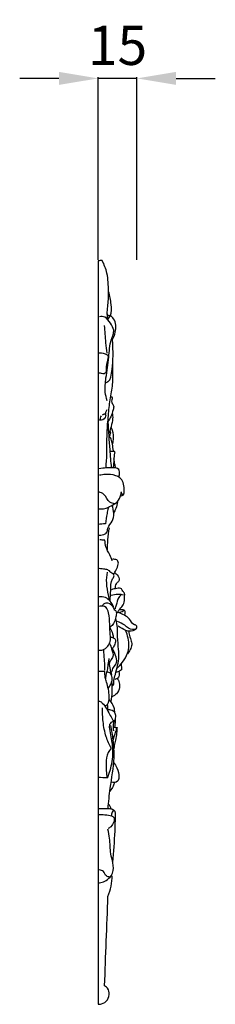
# Model space of a CAD drawing. Units: millimetres. Extents: x 10876 to 13876, y 10946 to 13946.
# Drawn here: x 12171 to 12246, y 12357 to 12735 of the extents above; entities that cross this region are included whole.
import ezdxf

# ---------------------------------------------------------------- set-up
doc = ezdxf.new("R2010")
doc.units = ezdxf.units.MM
doc.header["$MEASUREMENT"] = 0
doc.styles.add('Arial', font='arial.ttf')
doc.styles.add('Arial Black', font='txt')
doc.dimstyles.new('Default', dxfattribs={"dimtxt": 10, "dimasz": 5, "dimexe": 0.5, "dimexo": 0.5, "dimgap": 0.25, "dimtad": 1, "dimtoh": 1, "dimdec": 0, "dimzin": 1, "dimdsep": 46, "dimtxsty": 'Arial Black', "dimcen": 0.5, "dimadec": 0, "dimazin": 0, "dimtfac": 1, "dimtdec": 4, "dimtix": 1, "dimtmove": 1, "dimatfit": 3, "dimfxl": 1, "dimtolj": 1, "dimtzin": 1, "dimarcsym": 0})

# ---------------------------------------------------------------- blocks, each defined once
blk = doc.blocks.new('*D21')
at = {"color": 0, "lineweight": -2, "transparency": 16777216}
for p, q in [((12186.43, 12712.13), (12171.43, 12712.13)), ((12201.43, 12642.63), (12201.43, 12712.63)), ((12216.29, 12712.13), (12201.43, 12712.13)), ((12216.29, 12642.63), (12216.29, 12712.63)), ((12231.29, 12712.13), (12246.29, 12712.13))]:
    blk.add_line(p, q, dxfattribs=at)
at = {"color": 0, "lineweight": 50, "transparency": 16777216}
for points in [[(12186.43, 12714.63), (12186.43, 12709.63), (12201.43, 12712.13)], [(12231.29, 12714.63), (12231.29, 12709.63), (12216.29, 12712.13)]]:
    blk.add_solid(points, dxfattribs=at)
at = {"layer": 'Defpoints', "color": 0, "lineweight": 50, "transparency": 16777216}
for p in [(12201.43, 12712.13), (12201.43, 12642.13), (12216.29, 12642.13)]:
    blk.add_point(p, dxfattribs=at)
at = {"color": 0, "transparency": 16777216, "insert": (12208.86, 12724.79), "char_height": 15, "attachment_point": 5, "style": 'Arial'}
blk.add_mtext('\\A1;15', dxfattribs=at)

msp = doc.modelspace()

# ---------------------------------------------------------------- linework, layer by layer
msp.add_lwpolyline([(12201.43, 12642.26), (12201.43, 12357.25)])
for points in [[(12203.01, 12642.3), (12202.48, 12642.28), (12201.96, 12642.27), (12201.43, 12642.26)], [(12202.49, 12581.15), (12202.14, 12581.18), (12201.78, 12581.21), (12201.43, 12581.24)], [(12204.22, 12541.4), (12203.29, 12541.33), (12202.36, 12541.26), (12201.43, 12541.19)], [(12204.04, 12535.08), (12203.38, 12535.13), (12202.72, 12535.19), (12202.06, 12535.25)], [(12204.06, 12484.82), (12203.18, 12484.83), (12202.31, 12484.83), (12201.43, 12484.84)], [(12207.19, 12463.45), (12207.69, 12463.4), (12208.18, 12463.36), (12208.67, 12463.31)], [(12204.99, 12444.02), (12203.8, 12444.06), (12202.62, 12444.11), (12201.43, 12444.15)], [(12203.92, 12364.36), (12204.35, 12375.77), (12204.78, 12387.18), (12205.21, 12398.59)]]:
    msp.add_open_spline(points, degree=3)
for points, knots in [([(12205.05, 12619.81), (12204.98, 12620.74), (12204.83, 12623.5), (12205.53, 12627.01), (12205.36, 12631.99), (12205.32, 12636.92), (12203.78, 12640.77), (12203.01, 12642.3)], [0, 0, 0, 0, 2.773946, 8.275563, 10.612018, 17.734706, 22.855424, 22.855424, 22.855424, 22.855424]), ([(12205.05, 12619.81), (12205.47, 12620.23), (12206.78, 12621.84), (12206.42, 12625.8), (12205.98, 12628.81), (12205.42, 12630.4)], [0, 0, 0, 0, 1.776655, 5.98012, 11.058829, 11.058829, 11.058829, 11.058829]), ([(12204.95, 12588.58), (12204.59, 12589.64), (12203.85, 12592.52), (12204.52, 12598.18), (12205.63, 12604.79), (12205.86, 12610.57), (12207.17, 12613.81), (12207.65, 12616.09), (12206.1, 12618.31), (12204.58, 12620.79), (12202.68, 12620.87), (12202.02, 12620.79)], [0, 0, 0, 0, 3.350069, 8.814496, 16.839419, 23.633176, 25.776002, 27.410986, 30.301644, 33.479522, 35.486319, 35.486319, 35.486319, 35.486319]), ([(12206.27, 12621.6), (12206.18, 12621.42), (12205.9, 12621.07), (12205.02, 12621.17), (12204.92, 12621.87), (12204.95, 12622.21)], [0, 0, 0, 0, 0.619506, 1.187288, 2.216481, 2.216481, 2.216481, 2.216481]), ([(12206.91, 12612.04), (12207.41, 12612.91), (12208.34, 12615.45), (12208.38, 12619.29), (12206.59, 12620.89), (12206.12, 12621.23)], [0, 0, 0, 0, 3.004651, 8.191344, 9.951744, 9.951744, 9.951744, 9.951744]), ([(12203.79, 12617.41), (12203.93, 12615.21), (12204.21, 12611.65), (12204.62, 12608.11), (12204.79, 12606.76)], [0, 0, 0, 0, 6.61094, 10.697759, 10.697759, 10.697759, 10.697759]), ([(12204.47, 12595.61), (12204.92, 12595.75), (12205.8, 12596.24), (12206.5, 12598.15), (12206.95, 12601.33), (12207.24, 12606.32), (12207.09, 12610.26), (12206.87, 12612.45)], [0, 0, 0, 0, 1.413586, 2.766336, 5.895382, 11.104924, 17.707288, 17.707288, 17.707288, 17.707288]), ([(12201.43, 12606.96), (12202.33, 12607.05), (12203.56, 12606.82), (12205.52, 12605.99), (12204.85, 12603.45), (12204.4, 12601.53), (12204.51, 12599.68), (12203.85, 12598.65), (12202.67, 12599.11), (12201.91, 12599.15), (12201.71, 12599.18)], [0, 0, 0, 0, 2.701812, 3.910641, 5.559127, 9.233207, 10.445087, 10.878197, 12.654678, 13.260619, 13.260619, 13.260619, 13.260619]), ([(12204.5, 12562.82), (12204.61, 12564.61), (12204.88, 12569.45), (12204.74, 12576.41), (12205.44, 12583.58), (12206.02, 12589.69), (12207.15, 12594.85), (12207.11, 12599.47), (12207.12, 12602.08), (12207.09, 12603.47)], [0, 0, 0, 0, 5.393804, 14.510392, 20.865931, 26.971591, 32.941796, 36.608824, 40.787228, 40.787228, 40.787228, 40.787228]), ([(12206.23, 12590.24), (12206.46, 12590.13), (12206.99, 12589.76), (12206.65, 12588.82), (12206.52, 12587.69), (12207.64, 12586.63), (12207, 12584.64), (12206.58, 12582.6), (12205.62, 12581.2), (12205.17, 12580.65)], [0, 0, 0, 0, 0.753681, 1.585132, 2.647626, 4.064706, 5.551161, 8.369317, 10.495739, 10.495739, 10.495739, 10.495739]), ([(12203.09, 12583.15), (12203.36, 12583.35), (12204.32, 12583.93), (12204.56, 12581.68), (12201.74, 12580.5), (12202.5, 12582.28), (12202.7, 12582.76)], [0, 0, 0, 0, 1.008281, 2.344278, 4.401155, 5.958866, 5.958866, 5.958866, 5.958866]), ([(12204.29, 12583.22), (12204.3, 12583.55), (12204.4, 12584.25), (12204.71, 12584.88), (12204.92, 12585.18)], [0, 0, 0, 0, 0.980767, 2.080316, 2.080316, 2.080316, 2.080316]), ([(12206.85, 12583.95), (12206.98, 12583.21), (12207.13, 12581.43), (12206.43, 12578.9), (12205.99, 12577.12), (12205.74, 12576.31)], [0, 0, 0, 0, 2.267462, 5.26844, 7.7902, 7.7902, 7.7902, 7.7902]), ([(12206.61, 12562.86), (12206.38, 12565.18), (12205.86, 12571.03), (12205.48, 12576.9), (12205.29, 12580.45)], [0, 0, 0, 0, 6.975104, 17.639419, 17.639419, 17.639419, 17.639419]), ([(12205.99, 12576.76), (12206.03, 12576.73), (12206.27, 12576.53), (12205.96, 12575.71), (12205.88, 12575.12), (12205.72, 12574.75)], [0, 0, 0, 0, 0.154601, 0.892099, 2.117581, 2.117581, 2.117581, 2.117581]), ([(12206.95, 12571.63), (12207.13, 12572.32), (12207.43, 12574.16), (12207.23, 12576.57), (12206.58, 12578.09), (12206.35, 12578.54)], [0, 0, 0, 0, 2.142713, 5.572347, 7.076078, 7.076078, 7.076078, 7.076078]), ([(12207.33, 12569.37), (12207.22, 12570.23), (12206.93, 12571.73), (12206.58, 12573.41), (12206.16, 12574.45), (12205.77, 12574.59), (12205.64, 12574.62)], [0, 0, 0, 0, 2.614624, 4.528954, 5.314764, 5.707515, 5.707515, 5.707515, 5.707515]), ([(12206.13, 12569.29), (12206.43, 12569.3), (12206.88, 12569.24), (12207.49, 12569.33), (12207.86, 12568.96), (12207.5, 12567.76), (12207.52, 12565.86), (12207.31, 12564.06), (12207.24, 12563.12)], [0, 0, 0, 0, 0.889196, 1.389934, 1.722028, 2.262638, 4.799411, 7.625621, 7.625621, 7.625621, 7.625621]), ([(12208.19, 12562.8), (12208.07, 12563.3), (12207.81, 12564.45), (12207.59, 12565.61), (12207.48, 12566.27)], [0, 0, 0, 0, 1.551512, 3.546024, 3.546024, 3.546024, 3.546024]), ([(12209.29, 12559.35), (12209.42, 12559.61), (12209.65, 12560.27), (12209.71, 12561.28), (12209.29, 12562.79), (12206.98, 12562.87), (12204.57, 12562.87), (12202.67, 12562.68), (12201.67, 12562.54)], [0, 0, 0, 0, 0.884321, 2.046177, 3.04453, 5.175699, 7.751904, 10.771323, 10.771323, 10.771323, 10.771323]), ([(12210.05, 12552.2), (12210.23, 12552.16), (12210.64, 12552.16), (12211.44, 12552.71), (12211.44, 12555.24), (12211.16, 12558.43), (12207.67, 12560.25), (12204.78, 12560.41), (12202.69, 12560.17), (12201.93, 12560)], [0, 0, 0, 0, 0.566435, 1.163419, 2.705424, 7.489329, 9.828019, 13.761645, 16.097993, 16.097993, 16.097993, 16.097993]), ([(12201.73, 12547.2), (12202.49, 12547.1), (12203.94, 12547.12), (12206.12, 12548.11), (12208.4, 12549.26), (12209.9, 12551.36), (12210.22, 12552.85), (12210.27, 12553.45)], [0, 0, 0, 0, 2.300934, 4.215809, 7.127683, 9.856038, 11.632444, 11.632444, 11.632444, 11.632444]), ([(12207.77, 12549.07), (12207.14, 12549.18), (12205.19, 12549.72), (12204.35, 12552.66), (12202.42, 12553.41), (12201.74, 12553.64)], [0, 0, 0, 0, 1.921762, 5.6618, 7.805361, 7.805361, 7.805361, 7.805361]), ([(12210.93, 12552.27), (12210.78, 12552.51), (12210.55, 12552.95), (12210.39, 12553.41), (12210.33, 12553.6)], [0, 0, 0, 0, 0.878619, 1.467258, 1.467258, 1.467258, 1.467258]), ([(12208.89, 12549.8), (12208.75, 12548.93), (12208.35, 12547.46), (12207.7, 12546.1), (12207.39, 12545.55)], [0, 0, 0, 0, 2.638597, 4.527766, 4.527766, 4.527766, 4.527766]), ([(12201.43, 12537.09), (12202.14, 12537.01), (12203.2, 12537.16), (12205.01, 12537.8), (12205, 12540.28), (12207.93, 12542.93), (12207.43, 12546.56), (12206.82, 12548.51)], [0, 0, 0, 0, 2.146389, 3.245938, 5.281797, 8.399927, 14.519426, 14.519426, 14.519426, 14.519426]), ([(12205.26, 12547.47), (12205.11, 12546.77), (12204.71, 12544.76), (12204.39, 12542.73), (12204.22, 12541.4)], [0, 0, 0, 0, 2.147061, 6.156887, 6.156887, 6.156887, 6.156887]), ([(12205.02, 12531.15), (12205.04, 12532.52), (12205.17, 12535.45), (12205.51, 12538.36), (12205.75, 12539.91)], [0, 0, 0, 0, 4.096604, 8.797897, 8.797897, 8.797897, 8.797897]), ([(12206.87, 12527.21), (12206.54, 12527.98), (12205.8, 12529.81), (12204.32, 12532.25), (12204.07, 12534.25), (12204.04, 12535.08)], [0, 0, 0, 0, 2.488809, 5.94378, 8.42168, 8.42168, 8.42168, 8.42168]), ([(12207.38, 12522), (12207.74, 12522.55), (12208.41, 12523.86), (12209.28, 12525.55), (12209.12, 12527.64), (12207.75, 12527.84), (12207.1, 12527.79), (12206.95, 12527.76)], [0, 0, 0, 0, 1.969586, 4.389365, 5.794189, 7.317333, 7.777775, 7.777775, 7.777775, 7.777775]), ([(12206.08, 12511.67), (12206.07, 12513.09), (12206.43, 12515.9), (12206.12, 12519.45), (12207.63, 12521.16), (12207.43, 12522.13), (12206.41, 12522.56), (12205.6, 12523.72), (12203.76, 12524.04), (12202.57, 12524.22), (12201.85, 12524.22)], [0, 0, 0, 0, 4.260947, 8.645929, 9.998679, 10.470612, 11.390475, 13.034551, 14.528712, 16.69867, 16.69867, 16.69867, 16.69867]), ([(12204.88, 12522.93), (12204.64, 12521.54), (12204.41, 12518.53), (12205.09, 12514.84), (12205.68, 12512.59), (12205.89, 12511.88)], [0, 0, 0, 0, 4.218867, 8.961531, 11.190053, 11.190053, 11.190053, 11.190053]), ([(12207.77, 12522.63), (12208.13, 12522.43), (12209.01, 12521.73), (12209.76, 12520.28), (12209.12, 12519.07), (12208.03, 12518.37), (12207.94, 12517.16), (12208.01, 12516.53)], [0, 0, 0, 0, 1.24306, 3.435511, 3.952557, 5.229269, 7.116648, 7.116648, 7.116648, 7.116648]), ([(12208.74, 12507.42), (12209.21, 12507.98), (12210.01, 12509.12), (12211.68, 12510.85), (12211.36, 12512.95), (12211.82, 12514.93), (12210.7, 12515.63), (12210.31, 12516.91), (12208.37, 12516.58), (12207.24, 12516.42), (12206.61, 12516.16)], [0, 0, 0, 0, 2.212508, 4.2496, 6.75284, 8.314636, 9.670469, 10.234302, 12.036247, 14.08291, 14.08291, 14.08291, 14.08291]), ([(12207.34, 12509.63), (12207.04, 12510.39), (12206.18, 12511.74), (12204.26, 12513.38), (12202.53, 12513.53), (12201.69, 12513.42)], [0, 0, 0, 0, 2.44408, 4.744201, 7.30473, 7.30473, 7.30473, 7.30473]), ([(12203.22, 12509.8), (12203.23, 12510.02), (12203.39, 12510.88), (12205.91, 12511.74), (12207.17, 12509.67), (12207.6, 12508.51)], [0, 0, 0, 0, 0.652314, 2.465594, 6.158565, 6.158565, 6.158565, 6.158565]), ([(12206.38, 12514.04), (12207.24, 12514.28), (12208.84, 12514.52), (12210.44, 12514.36), (12211.14, 12514.22)], [0, 0, 0, 0, 2.678386, 4.793837, 4.793837, 4.793837, 4.793837]), ([(12210.49, 12514.33), (12210.08, 12514), (12208.89, 12512.88), (12208.59, 12510.71), (12208.05, 12509.26), (12207.9, 12508.78)], [0, 0, 0, 0, 1.587794, 4.722863, 6.245063, 6.245063, 6.245063, 6.245063]), ([(12201.43, 12493.05), (12202.03, 12492.95), (12203.47, 12492.97), (12205.18, 12494.32), (12206.32, 12496.46), (12205.99, 12499.4), (12205.88, 12503.06), (12205.71, 12506.48), (12204.69, 12509.94), (12202.42, 12509.93), (12201.43, 12509.68)], [0, 0, 0, 0, 1.810459, 4.092623, 6.196638, 8.778914, 12.745445, 17.173305, 19.396804, 22.465709, 22.465709, 22.465709, 22.465709]), ([(12207.6, 12508.51), (12207.81, 12508.42), (12208.35, 12508.05), (12208.52, 12506.76), (12208.08, 12505.15), (12207.59, 12503.21), (12206.6, 12502.21), (12206.11, 12501.84)], [0, 0, 0, 0, 0.712493, 1.801668, 3.581671, 5.802416, 7.641576, 7.641576, 7.641576, 7.641576]), ([(12216.02, 12501.18), (12216.18, 12501.38), (12216.38, 12501.81), (12216.03, 12502.58), (12214.48, 12502.84), (12213.68, 12505.02), (12211.38, 12506.49), (12209.7, 12507.2), (12208.74, 12507.42)], [0, 0, 0, 0, 0.756492, 1.250176, 2.319261, 4.954992, 7.396618, 10.361744, 10.361744, 10.361744, 10.361744]), ([(12211.69, 12506.44), (12211.76, 12506.75), (12211.77, 12507.27), (12211.83, 12508.01), (12211.27, 12508.44), (12210.45, 12508.38), (12209.81, 12508.44), (12209.46, 12508.43)], [0, 0, 0, 0, 0.964383, 1.608427, 2.008113, 2.912798, 3.963698, 3.963698, 3.963698, 3.963698]), ([(12211.38, 12508.12), (12211.17, 12507.94), (12210.6, 12507.57), (12209.94, 12507.42), (12209.56, 12507.39)], [0, 0, 0, 0, 0.849024, 1.993876, 1.993876, 1.993876, 1.993876]), ([(12206.85, 12479.24), (12207.11, 12479.39), (12207.58, 12479.83), (12207.37, 12480.64), (12207.55, 12481.92), (12208.13, 12484.07), (12208.95, 12487.13), (12209.51, 12490.34), (12209.24, 12494.02), (12208.8, 12497.61), (12208.96, 12501.51), (12208.52, 12503.74), (12208.24, 12504.84)], [0, 0, 0, 0, 0.896876, 1.639898, 2.326992, 4.758865, 8.313458, 11.853228, 14.455125, 19.322291, 22.703627, 26.106978, 26.106978, 26.106978, 26.106978]), ([(12216.02, 12501.18), (12215.58, 12501), (12213.91, 12500.53), (12211.75, 12502.7), (12209.77, 12503.51), (12208.85, 12504.02)], [0, 0, 0, 0, 1.411391, 4.847152, 7.994766, 7.994766, 7.994766, 7.994766]), ([(12205.93, 12501.45), (12206.4, 12500.79), (12206.99, 12499.56), (12207.19, 12498.23), (12207.22, 12497.7)], [0, 0, 0, 0, 2.431811, 4.000598, 4.000598, 4.000598, 4.000598]), ([(12208.62, 12485.95), (12209.41, 12486.71), (12210.97, 12488.53), (12213.33, 12492.24), (12213.3, 12496.76), (12212.38, 12499.57), (12211.94, 12500.52)], [0, 0, 0, 0, 3.281363, 7.19222, 12.917176, 16.045084, 16.045084, 16.045084, 16.045084]), ([(12216.02, 12501.18), (12215.82, 12500.97), (12214.95, 12500.21), (12212.48, 12500.09), (12210.53, 12501.3), (12209.33, 12502.05), (12209.05, 12502.24)], [0, 0, 0, 0, 0.880356, 3.391168, 6.647048, 7.652422, 7.652422, 7.652422, 7.652422]), ([(12213.18, 12500.15), (12213.2, 12499.81), (12213.3, 12498.7), (12213.99, 12497.1), (12214.54, 12495.03), (12213.79, 12493.15), (12213.06, 12492.07), (12212.62, 12491.6)], [0, 0, 0, 0, 1.018179, 3.317697, 5.229166, 7.210777, 9.129885, 9.129885, 9.129885, 9.129885]), ([(12206.32, 12498.02), (12206.55, 12497.97), (12207.1, 12497.77), (12208.21, 12497.25), (12208.07, 12495.57), (12207.46, 12494.36), (12206.9, 12493.65), (12206.66, 12493.41)], [0, 0, 0, 0, 0.722279, 1.80156, 3.280239, 4.975266, 5.975519, 5.975519, 5.975519, 5.975519]), ([(12204.04, 12485.29), (12204.06, 12486.2), (12204.06, 12488.11), (12203.69, 12490.65), (12203.66, 12492.31), (12203.65, 12492.96)], [0, 0, 0, 0, 2.723937, 5.726307, 7.690773, 7.690773, 7.690773, 7.690773]), ([(12205.9, 12495.34), (12206.19, 12494.76), (12206.71, 12493.23), (12207.59, 12490.85), (12206.13, 12488.97), (12205.58, 12487.89), (12205.23, 12487.32)], [0, 0, 0, 0, 1.942005, 4.987382, 6.700342, 8.689847, 8.689847, 8.689847, 8.689847]), ([(12206.58, 12484.56), (12206.81, 12485.17), (12207.27, 12486.47), (12208.97, 12488.31), (12208.09, 12491.05), (12207.43, 12492.7), (12206.95, 12493.47)], [0, 0, 0, 0, 1.943325, 4.164547, 6.915884, 9.653499, 9.653499, 9.653499, 9.653499]), ([(12205.59, 12489.72), (12205.48, 12489.17), (12205.21, 12487.87), (12205.11, 12485.89), (12204.46, 12483.93), (12204.32, 12482.67), (12204.27, 12482.04)], [0, 0, 0, 0, 1.662903, 4.003929, 5.902887, 7.799668, 7.799668, 7.799668, 7.799668]), ([(12203.96, 12471.6), (12204.27, 12471.65), (12204.99, 12471.91), (12205.66, 12473.31), (12205.81, 12476.34), (12205.07, 12479.55), (12204.03, 12482.66), (12204, 12484.06), (12204.06, 12484.82)], [0, 0, 0, 0, 0.943083, 2.124734, 4.35444, 10.006406, 11.871188, 14.151228, 14.151228, 14.151228, 14.151228]), ([(12205.27, 12478.44), (12205.61, 12478.79), (12206.4, 12479.87), (12207, 12481.81), (12206.54, 12484.05), (12205.31, 12484.6), (12204.79, 12484.71)], [0, 0, 0, 0, 1.484897, 3.926519, 5.99666, 7.594713, 7.594713, 7.594713, 7.594713]), ([(12206.66, 12483.56), (12206.45, 12484.23), (12206.05, 12485.73), (12205.79, 12487.27), (12205.7, 12488.12)], [0, 0, 0, 0, 2.093088, 4.66635, 4.66635, 4.66635, 4.66635]), ([(12209.43, 12484.81), (12209.6, 12484.19), (12209.57, 12483.24), (12208.92, 12482.08), (12208.23, 12481.83), (12207.8, 12481.79)], [0, 0, 0, 0, 1.944942, 2.607508, 3.89973, 3.89973, 3.89973, 3.89973]), ([(12210.28, 12487.77), (12210.3, 12487.34), (12210.25, 12486.6), (12210.57, 12485.39), (12209.41, 12484.79), (12208.72, 12484.49), (12208.22, 12484.4)], [0, 0, 0, 0, 1.282537, 2.354055, 3.173682, 4.723341, 4.723341, 4.723341, 4.723341]), ([(12206.43, 12473.17), (12206.66, 12474.45), (12206.95, 12477.08), (12206.86, 12479.72), (12206.71, 12481.03)], [0, 0, 0, 0, 3.926615, 7.890897, 7.890897, 7.890897, 7.890897]), ([(12208.91, 12481.89), (12209.3, 12481.31), (12209.73, 12480.22), (12209.61, 12478.21), (12208.77, 12476.26), (12207.36, 12475.39), (12206.71, 12475.14)], [0, 0, 0, 0, 2.099028, 3.320543, 6.00247, 8.071924, 8.071924, 8.071924, 8.071924]), ([(12201.43, 12473.47), (12201.62, 12473.48), (12202.24, 12473.42), (12203.37, 12472.45), (12204.61, 12470.75), (12205.75, 12468.5), (12206.67, 12466.99), (12207.23, 12465.94), (12207.99, 12465.94), (12208.21, 12467.27), (12208.28, 12468.6), (12207.07, 12469.84), (12206.04, 12470.09), (12205.45, 12470.09)], [0, 0, 0, 0, 0.5557, 1.840964, 4.213534, 6.94051, 9.255865, 9.826198, 10.165432, 11.24137, 12.991392, 14.248012, 16.021007, 16.021007, 16.021007, 16.021007]), ([(12207.8, 12469.03), (12207.79, 12469.66), (12207.55, 12471.5), (12206.55, 12473.15), (12205.72, 12474.03)], [0, 0, 0, 0, 1.886699, 5.506414, 5.506414, 5.506414, 5.506414]), ([(12206.45, 12455.38), (12205.67, 12456.77), (12204.19, 12460.06), (12203.28, 12465.38), (12203.08, 12469.14), (12203.13, 12470.93)], [0, 0, 0, 0, 4.771052, 10.714767, 16.06975, 16.06975, 16.06975, 16.06975]), ([(12204.93, 12472.05), (12205.02, 12471.61), (12205.1, 12470.89), (12205.05, 12470.18), (12205.02, 12469.91)], [0, 0, 0, 0, 1.332416, 2.152525, 2.152525, 2.152525, 2.152525]), ([(12204.99, 12444.02), (12205.38, 12444.95), (12206.49, 12448.12), (12207.45, 12453.44), (12206.62, 12458.88), (12205.93, 12462.31), (12205.69, 12464.79), (12206.91, 12465.6), (12207.54, 12465.82)], [0, 0, 0, 0, 3.033577, 10.062437, 15.972487, 19.22833, 20.890093, 22.895494, 22.895494, 22.895494, 22.895494]), ([(12207.54, 12465.82), (12207.4, 12465.39), (12207.13, 12464.14), (12207.18, 12462.84), (12207.34, 12462.03)], [0, 0, 0, 0, 1.35652, 3.82496, 3.82496, 3.82496, 3.82496]), ([(12207.83, 12463.39), (12207.91, 12463.8), (12208.06, 12464.82), (12208.09, 12465.86), (12208.06, 12466.48)], [0, 0, 0, 0, 1.249746, 3.109312, 3.109312, 3.109312, 3.109312]), ([(12205.22, 12432.14), (12205.49, 12434.78), (12206.06, 12441.35), (12207.86, 12450.06), (12207.34, 12458.18), (12206.69, 12462.26), (12206.29, 12464.13)], [0, 0, 0, 0, 7.940021, 19.811833, 26.475139, 32.204299, 32.204299, 32.204299, 32.204299]), ([(12208.67, 12463.31), (12208.43, 12462.71), (12207.88, 12461.18), (12207.42, 12459.62), (12207.19, 12458.67)], [0, 0, 0, 0, 1.945032, 4.874141, 4.874141, 4.874141, 4.874141]), ([(12208.67, 12463.31), (12208.65, 12462.61), (12208.52, 12461), (12208.23, 12458.7), (12207.56, 12456.73), (12207.5, 12455.57), (12207.5, 12455.12)], [0, 0, 0, 0, 2.114407, 4.841893, 6.928471, 8.297105, 8.297105, 8.297105, 8.297105]), ([(12206.45, 12455.38), (12206.01, 12454.87), (12204.81, 12453.13), (12204.3, 12449.1), (12204.52, 12445.82), (12204.99, 12444.02)], [0, 0, 0, 0, 2.016644, 6.230418, 11.806736, 11.806736, 11.806736, 11.806736]), ([(12207.43, 12449.96), (12207.89, 12449.31), (12208.84, 12447.49), (12209.68, 12445.02), (12208.97, 12442.2), (12207.21, 12442.17), (12206.41, 12442.36)], [0, 0, 0, 0, 2.376436, 6.149794, 7.702098, 10.168681, 10.168681, 10.168681, 10.168681]), ([(12207.69, 12442.27), (12207.57, 12441.8), (12207.15, 12440.62), (12206.44, 12439.55), (12205.93, 12438.97)], [0, 0, 0, 0, 1.444232, 3.757064, 3.757064, 3.757064, 3.757064]), ([(12207.04, 12411.63), (12207.44, 12415.61), (12207.86, 12421.81), (12208.08, 12428.1), (12208.08, 12431.29), (12206.62, 12432.16), (12204.38, 12432.11), (12202.61, 12432.24), (12201.43, 12432.17)], [0, 0, 0, 0, 12.018317, 18.330831, 19.518075, 21.00529, 22.732983, 26.284166, 26.284166, 26.284166, 26.284166]), ([(12206.33, 12432.06), (12206.3, 12432.4), (12206.13, 12433.12), (12205.68, 12433.72), (12205.4, 12433.97)], [0, 0, 0, 0, 1.022149, 2.163786, 2.163786, 2.163786, 2.163786]), ([(12201.83, 12429.93), (12202.82, 12430.04), (12204.56, 12429.86), (12206.82, 12429.65), (12207.78, 12428.32), (12207.41, 12426.81), (12206.6, 12425.48), (12205.64, 12424.81), (12205.29, 12424.62)], [0, 0, 0, 0, 2.98132, 5.342851, 6.304401, 7.473617, 9.715074, 10.907492, 10.907492, 10.907492, 10.907492]), ([(12207.57, 12431.51), (12207.39, 12431.44), (12206.74, 12431.09), (12206.5, 12430.28), (12206.5, 12429.75)], [0, 0, 0, 0, 0.578239, 2.152641, 2.152641, 2.152641, 2.152641]), ([(12201.43, 12403.84), (12202.12, 12403.82), (12203.69, 12404.01), (12205.62, 12405.45), (12207.56, 12407.85), (12207.21, 12411.42), (12205.93, 12415.65), (12206.14, 12420.1), (12205.45, 12423.21), (12205.17, 12424.37)], [0, 0, 0, 0, 2.080195, 4.551034, 7.053795, 10.962823, 14.496397, 20.453212, 24.033233, 24.033233, 24.033233, 24.033233]), ([(12206.01, 12406.01), (12205.54, 12406.04), (12204.24, 12406.27), (12203.81, 12408.31), (12202.45, 12408.69), (12201.89, 12408.8)], [0, 0, 0, 0, 1.428759, 3.500216, 5.211869, 5.211869, 5.211869, 5.211869]), ([(12205.21, 12398.59), (12205.74, 12399.87), (12206.56, 12402.48), (12206.85, 12405.2), (12206.87, 12406.53)], [0, 0, 0, 0, 4.147036, 8.144942, 8.144942, 8.144942, 8.144942]), ([(12201.43, 12357.25), (12201.86, 12357.23), (12203.21, 12357.35), (12205.26, 12358.76), (12206.04, 12361.53), (12205.13, 12363.59), (12204.2, 12364.21), (12203.92, 12364.36)], [0, 0, 0, 0, 1.271797, 4.022385, 6.847507, 9.227309, 10.165968, 10.165968, 10.165968, 10.165968])]:
    msp.add_open_spline(points, degree=3, knots=knots)

# ---------------------------------------------------------------- dimensions: what is measured, and where the dimension line sits
dim = msp.add_linear_dim(base=(12201.43, 12712.13), p1=(12216.29, 12642.13), p2=(12201.43, 12642.13), angle=180, dimstyle='Default', override={"dimtxt": 15, "dimasz": 15, "dimgap": 5, "dimtxsty": 'Arial', "dimtmove": 2})
dim.commit()
dim.dimension.update_dxf_attribs({"geometry": '*D21', "text_midpoint": (12208.86, 12724.79)})

doc.saveas('drawing.dxf')
